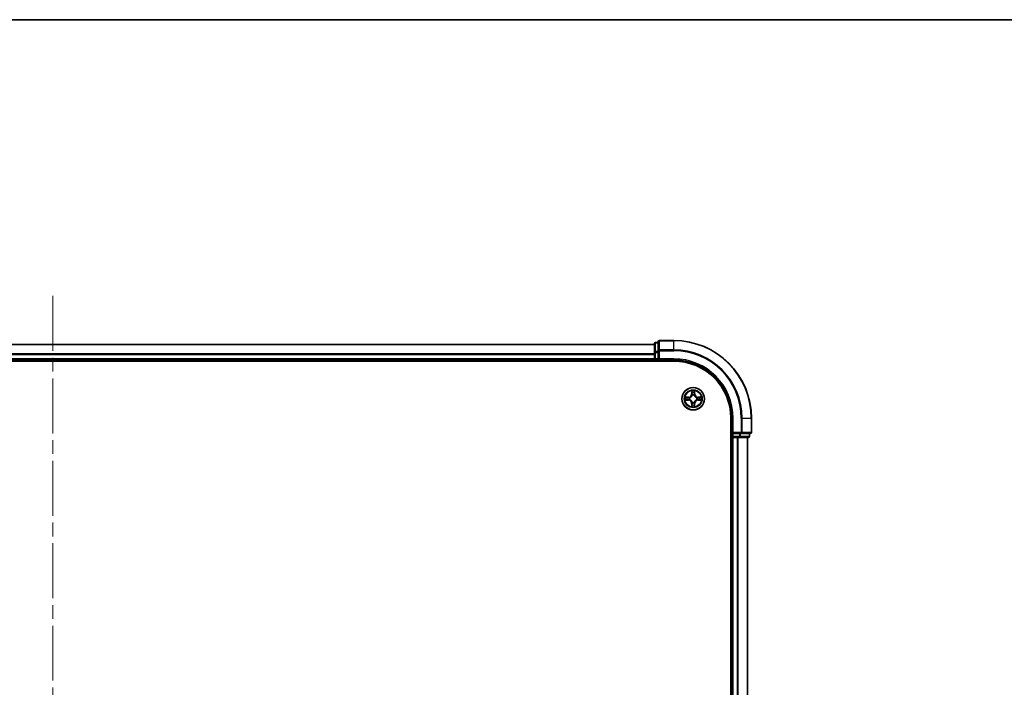
# Model space of a CAD drawing. Units: millimetres. Extents: x 36 to 8307, y 20 to 1425.
# Drawn here: x 1785 to 2039, y 1253 to 1425 of the extents above; entities that cross this region are included whole.
import ezdxf

# ---------------------------------------------------------------- set-up
doc = ezdxf.new("R2010")
doc.units = ezdxf.units.MM
doc.header["$LTSCALE"] = 2.5
doc.linetypes.add('CHAIN', pattern=[0.3543, 0.2362, -0.0295, 0.0591, -0.0295])
for name, color, linetype, lineweight in [('Border (ISO)', 7, 'Continuous', 35), ('Centerline (ISO)', 131, 'Continuous', 18), ('Visible (ISO)', 7, 'Continuous', 35), ('Visible Narrow (ISO)', 7, 'Continuous', 25)]:
    doc.layers.add(name, color=color, linetype=linetype, lineweight=lineweight)

# ---------------------------------------------------------------- blocks, each defined once
blk = doc.blocks.new('Borders tk図枠')
at = {"layer": 'Border (ISO)'}
blk.add_line((14.5, 289), (405.5, 289), dxfattribs=at)

msp = doc.modelspace()

# ---------------------------------------------------------------- linework, layer by layer
at = {"layer": 'Centerline (ISO)', "linetype": 'CHAIN', "ltscale": 23.990969}
msp.add_line((1793.4891, 1353.7806), (1793.4891, 1080.7806), dxfattribs=at)
at = {"layer": 'Visible (ISO)'}
for p, q in [((1953.4891, 1342.2806), (1949.7891, 1342.2806)), ((1948.4891, 1341.2806), (1638.4891, 1341.2806)), ((1948.4891, 1341.4806), (1948.4891, 1339.2392)), ((1949.4891, 1341.7806), (1948.7891, 1341.7806)), ((1949.4891, 1341.9806), (1949.4891, 1339.6401)), ((1638.4891, 1337.2806), (1948.4891, 1337.2806)), ((1948.4891, 1339.2392), (1948.4891, 1337.5806)), ((1948.4891, 1337.5806), (1948.4891, 1337.2806)), ((1948.4891, 1337.2806), (1948.4891, 1336.9806)), ((1948.7891, 1337.2806), (1949.4891, 1337.2806)), ((1949.4891, 1339.6401), (1949.4891, 1339.2392)), ((1949.4891, 1337.5806), (1949.4891, 1339.2392)), ((1949.4891, 1337.2806), (1949.7891, 1337.5806)), ((1949.4891, 1337.5806), (1949.4891, 1337.2806)), ((1949.4891, 1337.2806), (1953.4891, 1337.2806)), ((1633.4891, 1336.9806), (1953.4891, 1336.9806)), ((1968.1891, 1322.2806), (1968.1891, 1112.2806)), ((1968.4891, 1322.2806), (1968.4891, 1318.2806)), ((1973.4891, 1318.5806), (1973.4891, 1322.2806)), ((1968.1891, 1317.2806), (1968.4891, 1317.2806)), ((1968.7891, 1318.5806), (1968.4891, 1318.2806)), ((1968.4891, 1318.2806), (1968.4891, 1317.5806)), ((1968.4891, 1318.2806), (1968.7891, 1318.2806)), ((1968.4891, 1317.2806), (1968.7891, 1317.2806)), ((1968.4891, 1317.2806), (1968.4891, 1117.2806)), ((1970.4477, 1318.2806), (1968.7891, 1318.2806)), ((1968.7891, 1317.2806), (1969.8486, 1317.2806)), ((1969.8486, 1317.2806), (1970.0722, 1317.2806)), ((1970.0722, 1317.2806), (1970.4477, 1317.2806)), ((1970.4477, 1318.2806), (1970.8486, 1318.2806)), ((1970.4477, 1317.2806), (1972.6891, 1317.2806)), ((1970.8486, 1318.2806), (1973.1891, 1318.2806)), ((1972.4891, 1117.2806), (1972.4891, 1317.2806)), ((1972.9891, 1317.5806), (1972.9891, 1318.2806))]:
    msp.add_line(p, q, dxfattribs=at)
msp.add_circle((1958.4891, 1327.2806), 2.9, dxfattribs=at)
for centre, radius, start, end in [((1949.7891, 1341.9806), 0.3, 90, 180), ((1953.4891, 1322.2806), 20, 0, 90), ((1948.7891, 1341.4806), 0.3, 90, 180), ((1948.7891, 1337.5806), 0.3, 180, 270), ((1953.4891, 1322.2806), 15, 0, 90), ((1953.4891, 1322.2806), 14.7, 0, 90), ((1968.7891, 1317.5806), 0.3, 180, 270), ((1972.6891, 1317.5806), 0.3, 270, 0), ((1973.1891, 1318.5806), 0.3, 270, 0)]:
    msp.add_arc(centre, radius, start, end, dxfattribs=at)
at = {"layer": 'Visible Narrow (ISO)'}
for p, q in [((1949.7891, 1342.2806), (1949.7891, 1342.2111)), ((1949.7891, 1339.8705), (1949.7891, 1342.2111)), ((1949.7891, 1342.2111), (1953.4891, 1342.2111)), ((1953.4891, 1342.2111), (1953.4891, 1342.2806)), ((1953.4891, 1339.8705), (1953.4891, 1342.2111)), ((1638.4891, 1341.2342), (1948.4891, 1341.2342)), ((1948.7891, 1341.7806), (1948.7891, 1341.7111)), ((1948.7891, 1339.4697), (1948.7891, 1341.7111)), ((1948.7891, 1341.7111), (1949.4891, 1341.7111)), ((1949.7891, 1339.8705), (1949.7891, 1339.6401)), ((1953.4891, 1339.8705), (1949.7891, 1339.8705)), ((1953.4891, 1339.8705), (1953.4891, 1339.6401)), ((1948.4891, 1338.8406), (1638.4891, 1338.8406)), ((1638.4891, 1338.6869), (1948.4891, 1338.6869)), ((1948.4891, 1337.5806), (1638.4891, 1337.5806)), ((1948.4891, 1339.2392), (1948.7891, 1339.2392)), ((1948.4891, 1337.5806), (1948.7891, 1337.5806)), ((1948.7891, 1339.4697), (1948.7891, 1339.2392)), ((1949.4891, 1339.4697), (1948.7891, 1339.4697)), ((1948.7891, 1337.5806), (1948.7891, 1339.2392)), ((1948.7891, 1339.2392), (1949.4891, 1339.2392)), ((1948.7891, 1337.5806), (1948.7891, 1337.2806)), ((1949.4891, 1337.5806), (1948.7891, 1337.5806)), ((1948.7891, 1336.9806), (1948.7891, 1337.2806)), ((1949.4891, 1339.6401), (1949.7891, 1339.6401)), ((1949.7891, 1337.5806), (1949.7891, 1339.6401)), ((1949.7891, 1339.6401), (1953.4891, 1339.6401)), ((1953.4891, 1337.5806), (1949.7891, 1337.5806)), ((1953.4891, 1337.5806), (1953.4891, 1337.2806)), ((1957.2459, 1327.6846), (1956.4664, 1327.671)), ((1956.7567, 1327.6263), (1957.2468, 1327.6348)), ((1957.2468, 1327.6348), (1957.2459, 1327.6846)), ((1957.2468, 1327.6348), (1957.248, 1327.5622)), ((1957.2468, 1326.9263), (1957.248, 1326.999)), ((1957.5522, 1327.5271), (1957.5728, 1327.5217)), ((1957.5728, 1327.0395), (1957.5522, 1327.0341)), ((1958.0987, 1329.3033), (1958.0851, 1328.5238)), ((1958.1349, 1328.5229), (1958.0851, 1328.5238)), ((1958.1349, 1328.5229), (1958.1434, 1329.013)), ((1958.1349, 1328.5229), (1958.2075, 1328.5216)), ((1958.248, 1328.1969), (1958.2426, 1328.2175)), ((1958.7356, 1328.2175), (1958.7302, 1328.1969)), ((1958.8434, 1328.5229), (1958.7707, 1328.5216)), ((1958.8348, 1329.013), (1958.8434, 1328.5229)), ((1958.8434, 1328.5229), (1958.8932, 1328.5238)), ((1958.8932, 1328.5238), (1958.8796, 1329.3033)), ((1959.4054, 1327.5217), (1959.426, 1327.5271)), ((1959.426, 1327.0341), (1959.4054, 1327.0395)), ((1959.7314, 1327.6348), (1959.7302, 1327.5622)), ((1959.7314, 1326.9263), (1959.7302, 1326.999)), ((1959.7314, 1327.6348), (1959.7323, 1327.6846)), ((1959.7314, 1327.6348), (1960.2215, 1327.6263)), ((1960.5118, 1327.671), (1959.7323, 1327.6846)), ((1956.4664, 1326.8901), (1957.2459, 1326.8765)), ((1957.2468, 1326.9263), (1956.7567, 1326.9349)), ((1957.2468, 1326.9263), (1957.2459, 1326.8765)), ((1958.1349, 1326.0383), (1958.0851, 1326.0374)), ((1958.0851, 1326.0374), (1958.0987, 1325.2579)), ((1958.1349, 1326.0383), (1958.2075, 1326.0395)), ((1958.1434, 1325.5482), (1958.1349, 1326.0383)), ((1958.2426, 1326.3437), (1958.248, 1326.3643)), ((1958.7302, 1326.3643), (1958.7356, 1326.3437)), ((1958.8434, 1326.0383), (1958.7707, 1326.0395)), ((1958.8434, 1326.0383), (1958.8348, 1325.5482)), ((1958.8434, 1326.0383), (1958.8932, 1326.0374)), ((1958.8796, 1325.2579), (1958.8932, 1326.0374)), ((1960.2215, 1326.9349), (1959.7314, 1326.9263)), ((1959.7314, 1326.9263), (1959.7323, 1326.8765)), ((1959.7323, 1326.8765), (1960.5118, 1326.8901)), ((1968.7891, 1322.2806), (1968.4891, 1322.2806)), ((1968.7891, 1318.5806), (1968.7891, 1322.2806)), ((1970.8486, 1322.2806), (1970.8486, 1318.5806)), ((1971.0791, 1322.2806), (1970.8486, 1322.2806)), ((1971.0791, 1318.5806), (1971.0791, 1322.2806)), ((1971.0791, 1322.2806), (1973.4196, 1322.2806)), ((1973.4196, 1322.2806), (1973.4196, 1318.5806)), ((1973.4196, 1322.2806), (1973.4891, 1322.2806)), ((1968.4891, 1317.5806), (1968.1891, 1317.5806)), ((1968.4891, 1317.5806), (1968.7891, 1317.5806)), ((1970.8486, 1318.5806), (1968.7891, 1318.5806)), ((1968.7891, 1317.5806), (1968.7891, 1318.2806)), ((1970.4477, 1317.5806), (1968.7891, 1317.5806)), ((1968.7891, 1317.5806), (1968.7891, 1317.2806)), ((1968.7891, 1117.2806), (1968.7891, 1317.2806)), ((1969.8486, 1317.2806), (1969.8486, 1117.2806)), ((1970.0791, 1117.2806), (1970.0791, 1317.2806)), ((1970.4477, 1318.2806), (1970.4477, 1317.5806)), ((1970.4477, 1317.5806), (1970.4477, 1317.2806)), ((1970.4477, 1317.5806), (1970.6782, 1317.5806)), ((1970.6782, 1317.5806), (1970.6782, 1318.2806)), ((1972.9196, 1317.5806), (1970.6782, 1317.5806)), ((1970.8486, 1318.5806), (1970.8486, 1318.2806)), ((1970.8486, 1318.5806), (1971.0791, 1318.5806)), ((1973.4196, 1318.5806), (1971.0791, 1318.5806)), ((1972.4196, 1317.2806), (1972.4196, 1117.2806)), ((1972.9196, 1318.2806), (1972.9196, 1317.5806)), ((1972.9196, 1317.5806), (1972.9891, 1317.5806)), ((1973.4196, 1318.5806), (1973.4891, 1318.5806))]:
    msp.add_line(p, q, dxfattribs=at)
for radius in [2.8677, 2.3092, 2.1415]:
    msp.add_circle((1958.4891, 1327.2806), radius, dxfattribs=at)
for centre, radius, start, end in [((1953.4891, 1322.2806), 19.9305, 0, 90), ((1953.4891, 1322.2806), 17.59, 0, 90), ((1953.4891, 1322.2806), 17.3595, 0, 90), ((1953.4891, 1322.2806), 15.3, 0, 90), ((1958.4891, 1327.2806), 2.0601, 169.074582, 190.925418), ((1958.4891, 1327.2806), 1.6122, 169.692479, 190.307521), ((1957.231, 1328.5387), 0.8542, 271, 359), ((1957.231, 1328.5387), 0.904, 271, 359), ((1958.4891, 1327.2806), 0.9688, 165.258044, 194.741956), ((1958.4891, 1327.2806), 0.9475, 165.258044, 194.741956), ((1958.4891, 1327.2806), 2.0601, 79.074582, 100.925418), ((1958.4891, 1327.2806), 1.6122, 79.692479, 100.307521), ((1958.4891, 1327.2806), 0.9688, 75.258044, 104.741956), ((1958.4891, 1327.2806), 0.9475, 75.258044, 104.741956), ((1959.7472, 1328.5387), 0.904, 181, 269), ((1959.7472, 1328.5387), 0.8542, 181, 269), ((1958.4891, 1327.2806), 0.9475, 345.258044, 14.741956), ((1958.4891, 1327.2806), 0.9688, 345.258044, 14.741956), ((1958.4891, 1327.2806), 1.6122, 349.692479, 10.307521), ((1958.4891, 1327.2806), 2.0601, 349.074582, 10.925418), ((1957.231, 1326.0225), 0.8542, 1, 89), ((1957.231, 1326.0225), 0.904, 1, 89), ((1958.4891, 1327.2806), 2.0601, 259.074582, 280.925418), ((1958.4891, 1327.2806), 1.6122, 259.692479, 280.307521), ((1958.4891, 1327.2806), 0.9688, 255.258044, 284.741956), ((1958.4891, 1327.2806), 0.9475, 255.258044, 284.741956), ((1959.7472, 1326.0225), 0.904, 91, 179), ((1959.7472, 1326.0225), 0.8542, 91, 179)]:
    msp.add_arc(centre, radius, start, end, dxfattribs=at)
for centre, major_axis, ratio, start_param, end_param in [((1949.7891, 1341.9806), (-0.3, 0), 0.76822128, 4.71238898, 6.28318531), ((1948.7891, 1341.4806), (-0.3, 0), 0.76822128, 4.71238898, 6.28318531), ((1949.7891, 1339.6401), (-0.3, 0), 0.76822128, 4.71238898, 6.28318531), ((1948.7891, 1339.2392), (-0.3, 0), 0.76822128, 4.71238898, 6.28318531), ((1956.7576, 1327.5765), (0.002, 0.05), 0.54850665, 0.10442473, 1.4996069), ((1956.947, 1327.561), (0.008, 0.0494), 0.89574018, 0.19731949, 1.55274262), ((1956.947, 1327.0001), (0.008, -0.0494), 0.89574018, 4.73044269, 6.08586581), ((1957.2489, 1327.5124), (0.008, 0.0494), 0.89572054, 0.1973017, 1.54834765), ((1957.2489, 1327.0488), (0.008, -0.0494), 0.89572054, 4.73483766, 6.08588361), ((1957.5955, 1327.5157), (-0.0091, 0.0492), 0.87684641, 0.18229136, 1.17990219), ((1957.5955, 1327.0455), (-0.0091, -0.0492), 0.87684642, 5.10328313, 6.10089396), ((1957.5955, 1327.5157), (-0.0149, 0.0477), 0.41070123, 0.09573579, 1.31868747), ((1957.5955, 1327.0455), (-0.0149, -0.0477), 0.41070123, 4.96449783, 6.18744952), ((1958.1932, 1329.0121), (-0.05, -0.002), 0.54850665, 4.7835784, 6.17876057), ((1958.2087, 1328.8227), (-0.0494, -0.008), 0.89574018, 4.73044269, 6.08586581), ((1958.254, 1328.1742), (-0.0492, 0.0091), 0.87684642, 5.10328313, 6.10089396), ((1958.254, 1328.1742), (-0.0477, 0.0149), 0.41070123, 4.96449783, 6.18744952), ((1958.2573, 1328.5208), (-0.0494, -0.008), 0.89572054, 4.73483766, 6.08588361), ((1958.7209, 1328.5208), (0.0494, -0.008), 0.89572054, 0.1973017, 1.54834765), ((1958.7242, 1328.1742), (0.0477, 0.0149), 0.41070123, 0.09573579, 1.31868747), ((1958.7242, 1328.1742), (0.0492, 0.0091), 0.87684641, 0.18229136, 1.17990219), ((1958.7696, 1328.8227), (0.0494, -0.008), 0.89574018, 0.19731949, 1.55274262), ((1958.785, 1329.0121), (0.05, -0.002), 0.54850665, 0.10442473, 1.4996069), ((1959.3827, 1327.5157), (0.0091, 0.0492), 0.87684642, 5.10328313, 6.10089396), ((1959.3827, 1327.5157), (0.0149, 0.0477), 0.41070123, 4.96449783, 6.18744952), ((1959.3827, 1327.0455), (0.0149, -0.0477), 0.41070123, 0.09573579, 1.31868747), ((1959.3827, 1327.0455), (0.0091, -0.0492), 0.87684641, 0.18229136, 1.17990219), ((1959.7293, 1327.5124), (-0.008, 0.0494), 0.89572054, 4.73483766, 6.08588361), ((1959.7293, 1327.0488), (-0.008, -0.0494), 0.89572054, 0.1973017, 1.54834765), ((1960.0312, 1327.561), (-0.008, 0.0494), 0.89574018, 4.73044269, 6.08586581), ((1960.0312, 1327.0001), (-0.008, -0.0494), 0.89574018, 0.19731949, 1.55274262), ((1960.2206, 1327.5765), (-0.002, 0.05), 0.54850665, 4.7835784, 6.17876057), ((1956.7576, 1326.9847), (0.002, -0.05), 0.54850665, 4.7835784, 6.17876057), ((1958.1932, 1325.5491), (-0.05, 0.002), 0.54850665, 0.10442473, 1.4996069), ((1958.2087, 1325.7385), (-0.0494, 0.008), 0.89574018, 0.19731949, 1.55274262), ((1958.254, 1326.387), (-0.0492, -0.0091), 0.87684641, 0.18229136, 1.17990219), ((1958.254, 1326.387), (-0.0477, -0.0149), 0.41070123, 0.09573579, 1.31868747), ((1958.2573, 1326.0404), (-0.0494, 0.008), 0.89572054, 0.1973017, 1.54834765), ((1958.7209, 1326.0404), (0.0494, 0.008), 0.89572054, 4.73483766, 6.08588361), ((1958.7242, 1326.387), (0.0477, -0.0149), 0.41070123, 4.96449783, 6.18744952), ((1958.7242, 1326.387), (0.0492, -0.0091), 0.87684642, 5.10328313, 6.10089396), ((1958.7696, 1325.7385), (0.0494, 0.008), 0.89574018, 4.73044269, 6.08586581), ((1958.785, 1325.5491), (0.05, 0.002), 0.54850665, 4.7835784, 6.17876057), ((1960.2206, 1326.9847), (-0.002, -0.05), 0.54850665, 0.10442473, 1.4996069), ((1970.4477, 1317.5806), (0, -0.3), 0.76822128, 0, 1.57079633), ((1970.8486, 1318.5806), (0, -0.3), 0.76822128, 0, 1.57079633), ((1972.6891, 1317.5806), (0, -0.3), 0.76822128, 0, 1.57079633), ((1973.1891, 1318.5806), (0, -0.3), 0.76822128, 0, 1.57079633)]:
    msp.add_ellipse(centre, major_axis=major_axis, ratio=ratio, start_param=start_param, end_param=end_param, dxfattribs=at)
for points, knots in [([(1956.7567, 1327.6263), (1956.7333, 1327.6265), (1956.7089, 1327.6285), (1956.6445, 1327.6361), (1956.6041, 1327.6432), (1956.5309, 1327.6575), (1956.4985, 1327.6643), (1956.4664, 1327.671)], [-0.0320559737, -0.0320559737, -0.0320559737, -0.0320559737, -0.0236501899, -0.0236501899, -0.0102009359, -0.0102009359, 0.0003383294, 0.0003383294, 0.0003383294, 0.0003383294]), ([(1956.4664, 1327.671), (1956.4955, 1327.6576), (1956.525, 1327.6439), (1956.5915, 1327.6153), (1956.6282, 1327.601), (1956.6869, 1327.5856), (1956.7091, 1327.5817), (1956.7304, 1327.5811)], [-0.0003383294, -0.0003383294, -0.0003383294, -0.0003383294, 0.0102009359, 0.0102009359, 0.0236501899, 0.0236501899, 0.0320559737, 0.0320559737, 0.0320559737, 0.0320559737]), ([(1956.7304, 1327.5811), (1956.7669, 1327.5802), (1956.8003, 1327.5787), (1956.8587, 1327.5747), (1956.8835, 1327.5721), (1956.903, 1327.5691)], [-0.0289828459, -0.0289828459, -0.0289828459, -0.0289828459, -0.0145850634, -0.0145850634, 0, 0, 0, 0]), ([(1956.903, 1326.9921), (1956.8837, 1326.9891), (1956.859, 1326.9865), (1956.8008, 1326.9824), (1956.7672, 1326.981), (1956.7304, 1326.98)], [-0.0289828459, -0.0289828459, -0.0289828459, -0.0289828459, -0.014491423, -0.014491423, 0, 0, 0, 0]), ([(1956.9462, 1327.6108), (1956.9248, 1327.6143), (1956.8975, 1327.6174), (1956.8334, 1327.6226), (1956.7968, 1327.6247), (1956.7567, 1327.6263)], [0, 0, 0, 0, 0.0145850634, 0.0145850634, 0.0289828459, 0.0289828459, 0.0289828459, 0.0289828459]), ([(1956.903, 1327.5691), (1956.9533, 1327.561), (1957.0036, 1327.5529), (1957.1042, 1327.5368), (1957.1546, 1327.5287), (1957.2049, 1327.5206)], [-0.0687798542, -0.0687798542, -0.0687798542, -0.0687798542, -0.0343899271, -0.0343899271, 0, 0, 0, 0]), ([(1957.2049, 1327.0405), (1957.1546, 1327.0325), (1957.1042, 1327.0244), (1957.0036, 1327.0083), (1956.9533, 1327.0002), (1956.903, 1326.9921)], [-0.0687798542, -0.0687798542, -0.0687798542, -0.0687798542, -0.0343899271, -0.0343899271, 0, 0, 0, 0]), ([(1957.248, 1327.5622), (1957.1977, 1327.5703), (1957.1474, 1327.5784), (1957.0468, 1327.5946), (1956.9965, 1327.6027), (1956.9462, 1327.6108)], [0, 0, 0, 0, 0.0343899271, 0.0343899271, 0.0687798542, 0.0687798542, 0.0687798542, 0.0687798542]), ([(1956.9462, 1326.9503), (1956.9965, 1326.9584), (1957.0468, 1326.9665), (1957.1474, 1326.9828), (1957.1977, 1326.9909), (1957.248, 1326.999)], [0, 0, 0, 0, 0.0343899271, 0.0343899271, 0.0687798542, 0.0687798542, 0.0687798542, 0.0687798542]), ([(1957.2049, 1327.5206), (1957.2768, 1327.5091), (1957.3499, 1327.5053), (1957.4666, 1327.5129), (1957.5089, 1327.5183), (1957.5522, 1327.5271)], [-0.0982412545, -0.0982412545, -0.0982412545, -0.0982412545, -0.0491206273, -0.0491206273, -0.0217758941, -0.0217758941, -0.0217758941, -0.0217758941]), ([(1957.5522, 1327.0341), (1957.5089, 1327.0429), (1957.4666, 1327.0483), (1957.3499, 1327.0559), (1957.2768, 1327.0521), (1957.2049, 1327.0405)], [-0.0764653604, -0.0764653604, -0.0764653604, -0.0764653604, -0.0491206273, -0.0491206273, 0, 0, 0, 0]), ([(1957.5788, 1327.5626), (1957.5376, 1327.5554), (1957.4973, 1327.5511), (1957.3861, 1327.546), (1957.3164, 1327.5506), (1957.248, 1327.5622)], [0.0217758941, 0.0217758941, 0.0217758941, 0.0217758941, 0.0491206273, 0.0491206273, 0.0982412545, 0.0982412545, 0.0982412545, 0.0982412545]), ([(1957.248, 1326.999), (1957.3164, 1327.0106), (1957.3861, 1327.0152), (1957.4973, 1327.0101), (1957.5376, 1327.0058), (1957.5788, 1326.9985)], [0, 0, 0, 0, 0.0491206273, 0.0491206273, 0.0764653604, 0.0764653604, 0.0764653604, 0.0764653604]), ([(1957.5728, 1327.5217), (1957.5887, 1327.5269), (1957.6046, 1327.5324), (1957.7006, 1327.569), (1957.7797, 1327.6106), (1957.9023, 1327.6985), (1957.948, 1327.7372), (1957.9903, 1327.7794), (1958.0325, 1327.8217), (1958.0712, 1327.8674), (1958.159, 1327.99), (1958.2007, 1328.0691), (1958.2373, 1328.1651), (1958.2428, 1328.181), (1958.248, 1328.1969)], [-0.174866013, -0.174866013, -0.174866013, -0.174866013, -0.16940495, -0.16940495, -0.141674077, -0.141674077, -0.124342281, -0.124342281, -0.124342281, -0.107010485, -0.107010485, -0.079279611, -0.079279611, -0.073818549, -0.073818549, -0.073818549, -0.073818549]), ([(1958.248, 1326.3643), (1958.2428, 1326.3802), (1958.2373, 1326.396), (1958.2007, 1326.492), (1958.159, 1326.5712), (1958.0712, 1326.6938), (1958.0325, 1326.7395), (1957.9903, 1326.7817), (1957.948, 1326.824), (1957.9023, 1326.8627), (1957.7797, 1326.9505), (1957.7006, 1326.9922), (1957.6046, 1327.0287), (1957.5887, 1327.0343), (1957.5728, 1327.0395)], [-0.174866013, -0.174866013, -0.174866013, -0.174866013, -0.16940495, -0.16940495, -0.141674077, -0.141674077, -0.124342281, -0.124342281, -0.124342281, -0.107010485, -0.107010485, -0.079279611, -0.079279611, -0.073818549, -0.073818549, -0.073818549, -0.073818549]), ([(1958.2071, 1328.1909), (1958.2024, 1328.1758), (1958.1973, 1328.1607), (1958.1641, 1328.0695), (1958.1262, 1327.9945), (1958.046, 1327.8795), (1958.0106, 1327.837), (1957.9716, 1327.798), (1957.9327, 1327.7591), (1957.8902, 1327.7237), (1957.7752, 1327.6435), (1957.7002, 1327.6056), (1957.609, 1327.5724), (1957.5939, 1327.5673), (1957.5788, 1327.5626)], [0.073818549, 0.073818549, 0.073818549, 0.073818549, 0.079279611, 0.079279611, 0.107010485, 0.107010485, 0.124342281, 0.124342281, 0.124342281, 0.141674077, 0.141674077, 0.16940495, 0.16940495, 0.174866013, 0.174866013, 0.174866013, 0.174866013]), ([(1957.5788, 1326.9985), (1957.5939, 1326.9938), (1957.609, 1326.9888), (1957.7002, 1326.9556), (1957.7752, 1326.9177), (1957.8902, 1326.8375), (1957.9327, 1326.8021), (1957.9716, 1326.7631), (1958.0106, 1326.7241), (1958.046, 1326.6816), (1958.1262, 1326.5667), (1958.1641, 1326.4917), (1958.1973, 1326.4005), (1958.2024, 1326.3854), (1958.2071, 1326.3703)], [0.073818549, 0.073818549, 0.073818549, 0.073818549, 0.079279611, 0.079279611, 0.107010485, 0.107010485, 0.124342281, 0.124342281, 0.124342281, 0.141674077, 0.141674077, 0.16940495, 0.16940495, 0.174866013, 0.174866013, 0.174866013, 0.174866013]), ([(1958.1886, 1329.0393), (1958.1882, 1329.0544), (1958.1861, 1329.0698), (1958.1776, 1329.1108), (1958.1694, 1329.1364), (1958.1513, 1329.1851), (1958.1417, 1329.2081), (1958.1209, 1329.2553), (1958.1097, 1329.2794), (1958.0987, 1329.3033)], [0, 0, 0, 0, 0.0059340385, 0.0059340385, 0.0154285, 0.0154285, 0.0237449879, 0.0237449879, 0.0323943032, 0.0323943032, 0.0323943032, 0.0323943032]), ([(1958.0987, 1329.3033), (1958.1042, 1329.277), (1958.1098, 1329.2505), (1958.1202, 1329.1986), (1958.125, 1329.1732), (1958.134, 1329.1197), (1958.138, 1329.0915), (1958.1422, 1329.0465), (1958.1432, 1329.0295), (1958.1434, 1329.013)], [-0.0323943032, -0.0323943032, -0.0323943032, -0.0323943032, -0.0237449879, -0.0237449879, -0.0154285, -0.0154285, -0.0059340385, -0.0059340385, 0, 0, 0, 0]), ([(1958.1434, 1329.013), (1958.145, 1328.9726), (1958.1472, 1328.9358), (1958.1524, 1328.8718), (1958.1554, 1328.8447), (1958.1589, 1328.8235)], [0, 0, 0, 0, 0.014491423, 0.014491423, 0.0289828459, 0.0289828459, 0.0289828459, 0.0289828459]), ([(1958.1589, 1328.8235), (1958.167, 1328.7732), (1958.1751, 1328.7229), (1958.1913, 1328.6223), (1958.1994, 1328.572), (1958.2075, 1328.5216)], [0, 0, 0, 0, 0.0343899271, 0.0343899271, 0.0687798542, 0.0687798542, 0.0687798542, 0.0687798542]), ([(1958.2006, 1328.8667), (1958.1976, 1328.886), (1958.195, 1328.9107), (1958.191, 1328.9689), (1958.1895, 1329.0025), (1958.1886, 1329.0393)], [-0.0289828459, -0.0289828459, -0.0289828459, -0.0289828459, -0.014491423, -0.014491423, 0, 0, 0, 0]), ([(1958.2491, 1328.5648), (1958.241, 1328.6151), (1958.2329, 1328.6655), (1958.2168, 1328.7661), (1958.2087, 1328.8164), (1958.2006, 1328.8667)], [-0.0687798542, -0.0687798542, -0.0687798542, -0.0687798542, -0.0343899271, -0.0343899271, 0, 0, 0, 0]), ([(1958.2075, 1328.5216), (1958.2191, 1328.4533), (1958.2237, 1328.3836), (1958.2186, 1328.2724), (1958.2143, 1328.2321), (1958.2071, 1328.1909)], [0, 0, 0, 0, 0.0491206273, 0.0491206273, 0.0764653604, 0.0764653604, 0.0764653604, 0.0764653604]), ([(1958.2426, 1328.2175), (1958.2514, 1328.2608), (1958.2568, 1328.3031), (1958.2644, 1328.4198), (1958.2606, 1328.4929), (1958.2491, 1328.5648)], [-0.0764653604, -0.0764653604, -0.0764653604, -0.0764653604, -0.0491206273, -0.0491206273, 0, 0, 0, 0]), ([(1958.7292, 1328.5648), (1958.7176, 1328.4929), (1958.7138, 1328.4198), (1958.7214, 1328.3031), (1958.7268, 1328.2608), (1958.7356, 1328.2175)], [-0.0982412545, -0.0982412545, -0.0982412545, -0.0982412545, -0.0491206273, -0.0491206273, -0.0217758941, -0.0217758941, -0.0217758941, -0.0217758941]), ([(1958.7776, 1328.8667), (1958.7695, 1328.8164), (1958.7614, 1328.7661), (1958.7453, 1328.6655), (1958.7372, 1328.6151), (1958.7292, 1328.5648)], [-0.0687798542, -0.0687798542, -0.0687798542, -0.0687798542, -0.0343899271, -0.0343899271, 0, 0, 0, 0]), ([(1958.7302, 1328.1969), (1958.7354, 1328.181), (1958.741, 1328.1651), (1958.7775, 1328.0691), (1958.8192, 1327.99), (1958.907, 1327.8674), (1958.9457, 1327.8217), (1958.988, 1327.7794), (1959.0302, 1327.7372), (1959.0759, 1327.6985), (1959.1985, 1327.6106), (1959.2777, 1327.569), (1959.3737, 1327.5324), (1959.3895, 1327.5269), (1959.4054, 1327.5217)], [-0.174866013, -0.174866013, -0.174866013, -0.174866013, -0.16940495, -0.16940495, -0.141674077, -0.141674077, -0.124342281, -0.124342281, -0.124342281, -0.107010485, -0.107010485, -0.079279611, -0.079279611, -0.073818549, -0.073818549, -0.073818549, -0.073818549]), ([(1959.4054, 1327.0395), (1959.3895, 1327.0343), (1959.3737, 1327.0287), (1959.2777, 1326.9922), (1959.1985, 1326.9505), (1959.0759, 1326.8627), (1959.0302, 1326.824), (1958.988, 1326.7817), (1958.9457, 1326.7395), (1958.907, 1326.6938), (1958.8192, 1326.5712), (1958.7775, 1326.492), (1958.741, 1326.396), (1958.7354, 1326.3802), (1958.7302, 1326.3643)], [-0.174866013, -0.174866013, -0.174866013, -0.174866013, -0.16940495, -0.16940495, -0.141674077, -0.141674077, -0.124342281, -0.124342281, -0.124342281, -0.107010485, -0.107010485, -0.079279611, -0.079279611, -0.073818549, -0.073818549, -0.073818549, -0.073818549]), ([(1958.7712, 1328.1909), (1958.7639, 1328.2321), (1958.7596, 1328.2724), (1958.7545, 1328.3836), (1958.7591, 1328.4533), (1958.7707, 1328.5216)], [0.0217758941, 0.0217758941, 0.0217758941, 0.0217758941, 0.0491206273, 0.0491206273, 0.0982412545, 0.0982412545, 0.0982412545, 0.0982412545]), ([(1958.7707, 1328.5216), (1958.7788, 1328.572), (1958.7869, 1328.6223), (1958.8032, 1328.7229), (1958.8113, 1328.7732), (1958.8194, 1328.8235)], [0, 0, 0, 0, 0.0343899271, 0.0343899271, 0.0687798542, 0.0687798542, 0.0687798542, 0.0687798542]), ([(1959.3994, 1327.5626), (1959.3843, 1327.5673), (1959.3692, 1327.5724), (1959.278, 1327.6056), (1959.203, 1327.6435), (1959.088, 1327.7237), (1959.0456, 1327.7591), (1959.0066, 1327.798), (1958.9676, 1327.837), (1958.9322, 1327.8795), (1958.852, 1327.9945), (1958.8141, 1328.0695), (1958.7809, 1328.1607), (1958.7759, 1328.1758), (1958.7712, 1328.1909)], [0.073818549, 0.073818549, 0.073818549, 0.073818549, 0.079279611, 0.079279611, 0.107010485, 0.107010485, 0.124342281, 0.124342281, 0.124342281, 0.141674077, 0.141674077, 0.16940495, 0.16940495, 0.174866013, 0.174866013, 0.174866013, 0.174866013]), ([(1958.7712, 1326.3703), (1958.7759, 1326.3854), (1958.7809, 1326.4005), (1958.8141, 1326.4917), (1958.852, 1326.5667), (1958.9322, 1326.6816), (1958.9676, 1326.7241), (1959.0066, 1326.7631), (1959.0456, 1326.8021), (1959.088, 1326.8375), (1959.203, 1326.9177), (1959.278, 1326.9556), (1959.3692, 1326.9888), (1959.3843, 1326.9938), (1959.3994, 1326.9985)], [0.073818549, 0.073818549, 0.073818549, 0.073818549, 0.079279611, 0.079279611, 0.107010485, 0.107010485, 0.124342281, 0.124342281, 0.124342281, 0.141674077, 0.141674077, 0.16940495, 0.16940495, 0.174866013, 0.174866013, 0.174866013, 0.174866013]), ([(1958.7897, 1329.0393), (1958.7887, 1329.0028), (1958.7873, 1328.9694), (1958.7832, 1328.911), (1958.7807, 1328.8862), (1958.7776, 1328.8667)], [-0.0289828459, -0.0289828459, -0.0289828459, -0.0289828459, -0.0145850634, -0.0145850634, 0, 0, 0, 0]), ([(1958.8796, 1329.3033), (1958.8661, 1329.2742), (1958.8525, 1329.2447), (1958.8239, 1329.1782), (1958.8096, 1329.1415), (1958.7942, 1329.0828), (1958.7902, 1329.0606), (1958.7897, 1329.0393)], [-0.0003383294, -0.0003383294, -0.0003383294, -0.0003383294, 0.0102009359, 0.0102009359, 0.0236501899, 0.0236501899, 0.0320559737, 0.0320559737, 0.0320559737, 0.0320559737]), ([(1958.8194, 1328.8235), (1958.8228, 1328.8449), (1958.8259, 1328.8722), (1958.8311, 1328.9363), (1958.8332, 1328.9729), (1958.8348, 1329.013)], [0, 0, 0, 0, 0.0145850634, 0.0145850634, 0.0289828459, 0.0289828459, 0.0289828459, 0.0289828459]), ([(1958.8348, 1329.013), (1958.8351, 1329.0364), (1958.837, 1329.0608), (1958.8446, 1329.1252), (1958.8517, 1329.1656), (1958.866, 1329.2388), (1958.8728, 1329.2712), (1958.8796, 1329.3033)], [-0.0320559737, -0.0320559737, -0.0320559737, -0.0320559737, -0.0236501899, -0.0236501899, -0.0102009359, -0.0102009359, 0.0003383294, 0.0003383294, 0.0003383294, 0.0003383294]), ([(1959.7302, 1327.5622), (1959.6618, 1327.5506), (1959.5921, 1327.546), (1959.4809, 1327.5511), (1959.4406, 1327.5554), (1959.3994, 1327.5626)], [0, 0, 0, 0, 0.0491206273, 0.0491206273, 0.0764653604, 0.0764653604, 0.0764653604, 0.0764653604]), ([(1959.3994, 1326.9985), (1959.4406, 1327.0058), (1959.4809, 1327.0101), (1959.5921, 1327.0152), (1959.6618, 1327.0106), (1959.7302, 1326.999)], [0.0217758941, 0.0217758941, 0.0217758941, 0.0217758941, 0.0491206273, 0.0491206273, 0.0982412545, 0.0982412545, 0.0982412545, 0.0982412545]), ([(1959.426, 1327.5271), (1959.4693, 1327.5183), (1959.5116, 1327.5129), (1959.6283, 1327.5053), (1959.7014, 1327.5091), (1959.7733, 1327.5206)], [-0.0764653604, -0.0764653604, -0.0764653604, -0.0764653604, -0.0491206273, -0.0491206273, 0, 0, 0, 0]), ([(1959.7733, 1327.0405), (1959.7014, 1327.0521), (1959.6283, 1327.0559), (1959.5116, 1327.0483), (1959.4693, 1327.0429), (1959.426, 1327.0341)], [-0.0982412545, -0.0982412545, -0.0982412545, -0.0982412545, -0.0491206273, -0.0491206273, -0.0217758941, -0.0217758941, -0.0217758941, -0.0217758941]), ([(1960.0321, 1327.6108), (1959.9818, 1327.6027), (1959.9314, 1327.5946), (1959.8308, 1327.5784), (1959.7805, 1327.5703), (1959.7302, 1327.5622)], [0, 0, 0, 0, 0.0343899271, 0.0343899271, 0.0687798542, 0.0687798542, 0.0687798542, 0.0687798542]), ([(1959.7302, 1326.999), (1959.7805, 1326.9909), (1959.8308, 1326.9828), (1959.9314, 1326.9665), (1959.9818, 1326.9584), (1960.0321, 1326.9503)], [0, 0, 0, 0, 0.0343899271, 0.0343899271, 0.0687798542, 0.0687798542, 0.0687798542, 0.0687798542]), ([(1959.7733, 1327.5206), (1959.8237, 1327.5287), (1959.874, 1327.5368), (1959.9746, 1327.5529), (1960.0249, 1327.561), (1960.0753, 1327.5691)], [-0.0687798542, -0.0687798542, -0.0687798542, -0.0687798542, -0.0343899271, -0.0343899271, 0, 0, 0, 0]), ([(1960.0753, 1326.9921), (1960.0249, 1327.0002), (1959.9746, 1327.0083), (1959.874, 1327.0244), (1959.8237, 1327.0325), (1959.7733, 1327.0405)], [-0.0687798542, -0.0687798542, -0.0687798542, -0.0687798542, -0.0343899271, -0.0343899271, 0, 0, 0, 0]), ([(1960.2215, 1327.6263), (1960.1811, 1327.6247), (1960.1443, 1327.6225), (1960.0804, 1327.6173), (1960.0533, 1327.6143), (1960.0321, 1327.6108)], [0, 0, 0, 0, 0.014491423, 0.014491423, 0.0289828459, 0.0289828459, 0.0289828459, 0.0289828459]), ([(1960.0753, 1327.5691), (1960.0946, 1327.5721), (1960.1192, 1327.5747), (1960.1775, 1327.5787), (1960.211, 1327.5802), (1960.2478, 1327.5811)], [-0.0289828459, -0.0289828459, -0.0289828459, -0.0289828459, -0.014491423, -0.014491423, 0, 0, 0, 0]), ([(1960.2478, 1326.98), (1960.2113, 1326.981), (1960.1779, 1326.9824), (1960.1195, 1326.9865), (1960.0947, 1326.989), (1960.0753, 1326.9921)], [-0.0289828459, -0.0289828459, -0.0289828459, -0.0289828459, -0.0145850634, -0.0145850634, 0, 0, 0, 0]), ([(1960.5118, 1327.671), (1960.4855, 1327.6655), (1960.459, 1327.6599), (1960.4071, 1327.6495), (1960.3817, 1327.6447), (1960.3282, 1327.6357), (1960.3, 1327.6317), (1960.255, 1327.6275), (1960.238, 1327.6265), (1960.2215, 1327.6263)], [-0.0323943032, -0.0323943032, -0.0323943032, -0.0323943032, -0.0237449879, -0.0237449879, -0.0154285, -0.0154285, -0.0059340385, -0.0059340385, 0, 0, 0, 0]), ([(1960.2478, 1327.5811), (1960.2629, 1327.5815), (1960.2784, 1327.5836), (1960.3193, 1327.5921), (1960.3449, 1327.6003), (1960.3936, 1327.6184), (1960.4167, 1327.628), (1960.4638, 1327.6488), (1960.4879, 1327.66), (1960.5118, 1327.671)], [0, 0, 0, 0, 0.0059340385, 0.0059340385, 0.0154285, 0.0154285, 0.0237449879, 0.0237449879, 0.0323943032, 0.0323943032, 0.0323943032, 0.0323943032]), ([(1956.7304, 1326.98), (1956.7153, 1326.9797), (1956.6998, 1326.9776), (1956.6589, 1326.9691), (1956.6333, 1326.9609), (1956.5846, 1326.9428), (1956.5616, 1326.9331), (1956.5144, 1326.9123), (1956.4903, 1326.9012), (1956.4664, 1326.8901)], [0, 0, 0, 0, 0.0059340385, 0.0059340385, 0.0154285, 0.0154285, 0.0237449879, 0.0237449879, 0.0323943032, 0.0323943032, 0.0323943032, 0.0323943032]), ([(1956.4664, 1326.8901), (1956.4927, 1326.8957), (1956.5192, 1326.9013), (1956.5711, 1326.9116), (1956.5965, 1326.9164), (1956.65, 1326.9254), (1956.6782, 1326.9295), (1956.7232, 1326.9337), (1956.7402, 1326.9347), (1956.7567, 1326.9349)], [-0.0323943032, -0.0323943032, -0.0323943032, -0.0323943032, -0.0237449879, -0.0237449879, -0.0154285, -0.0154285, -0.0059340385, -0.0059340385, 0, 0, 0, 0]), ([(1956.7567, 1326.9349), (1956.7971, 1326.9365), (1956.8339, 1326.9386), (1956.8979, 1326.9439), (1956.9249, 1326.9469), (1956.9462, 1326.9503)], [0, 0, 0, 0, 0.014491423, 0.014491423, 0.0289828459, 0.0289828459, 0.0289828459, 0.0289828459]), ([(1958.1434, 1325.5482), (1958.1432, 1325.5248), (1958.1412, 1325.5004), (1958.1336, 1325.436), (1958.1265, 1325.3956), (1958.1122, 1325.3223), (1958.1054, 1325.2899), (1958.0987, 1325.2579)], [-0.0320559737, -0.0320559737, -0.0320559737, -0.0320559737, -0.0236501899, -0.0236501899, -0.0102009359, -0.0102009359, 0.0003383294, 0.0003383294, 0.0003383294, 0.0003383294]), ([(1958.0987, 1325.2579), (1958.1121, 1325.287), (1958.1258, 1325.3164), (1958.1544, 1325.383), (1958.1687, 1325.4197), (1958.1841, 1325.4783), (1958.188, 1325.5005), (1958.1886, 1325.5219)], [-0.0003383294, -0.0003383294, -0.0003383294, -0.0003383294, 0.0102009359, 0.0102009359, 0.0236501899, 0.0236501899, 0.0320559737, 0.0320559737, 0.0320559737, 0.0320559737]), ([(1958.1589, 1325.7376), (1958.1554, 1325.7163), (1958.1523, 1325.689), (1958.1471, 1325.6249), (1958.145, 1325.5883), (1958.1434, 1325.5482)], [0, 0, 0, 0, 0.0145850634, 0.0145850634, 0.0289828459, 0.0289828459, 0.0289828459, 0.0289828459]), ([(1958.2075, 1326.0395), (1958.1994, 1325.9892), (1958.1913, 1325.9389), (1958.1751, 1325.8383), (1958.167, 1325.7879), (1958.1589, 1325.7376)], [0, 0, 0, 0, 0.0343899271, 0.0343899271, 0.0687798542, 0.0687798542, 0.0687798542, 0.0687798542]), ([(1958.1886, 1325.5219), (1958.1895, 1325.5584), (1958.191, 1325.5918), (1958.195, 1325.6502), (1958.1976, 1325.675), (1958.2006, 1325.6944)], [-0.0289828459, -0.0289828459, -0.0289828459, -0.0289828459, -0.0145850634, -0.0145850634, 0, 0, 0, 0]), ([(1958.2006, 1325.6944), (1958.2087, 1325.7447), (1958.2168, 1325.7951), (1958.2329, 1325.8957), (1958.241, 1325.946), (1958.2491, 1325.9964)], [-0.0687798542, -0.0687798542, -0.0687798542, -0.0687798542, -0.0343899271, -0.0343899271, 0, 0, 0, 0]), ([(1958.2071, 1326.3703), (1958.2143, 1326.3291), (1958.2186, 1326.2888), (1958.2237, 1326.1776), (1958.2191, 1326.1079), (1958.2075, 1326.0395)], [0.0217758941, 0.0217758941, 0.0217758941, 0.0217758941, 0.0491206273, 0.0491206273, 0.0982412545, 0.0982412545, 0.0982412545, 0.0982412545]), ([(1958.2491, 1325.9964), (1958.2606, 1326.0683), (1958.2644, 1326.1414), (1958.2568, 1326.2581), (1958.2514, 1326.3004), (1958.2426, 1326.3437)], [-0.0982412545, -0.0982412545, -0.0982412545, -0.0982412545, -0.0491206273, -0.0491206273, -0.0217758941, -0.0217758941, -0.0217758941, -0.0217758941]), ([(1958.7356, 1326.3437), (1958.7268, 1326.3004), (1958.7214, 1326.2581), (1958.7138, 1326.1414), (1958.7176, 1326.0683), (1958.7292, 1325.9964)], [-0.0764653604, -0.0764653604, -0.0764653604, -0.0764653604, -0.0491206273, -0.0491206273, 0, 0, 0, 0]), ([(1958.7292, 1325.9964), (1958.7372, 1325.946), (1958.7453, 1325.8957), (1958.7614, 1325.7951), (1958.7695, 1325.7447), (1958.7776, 1325.6944)], [-0.0687798542, -0.0687798542, -0.0687798542, -0.0687798542, -0.0343899271, -0.0343899271, 0, 0, 0, 0]), ([(1958.7707, 1326.0395), (1958.7591, 1326.1079), (1958.7545, 1326.1776), (1958.7596, 1326.2888), (1958.7639, 1326.3291), (1958.7712, 1326.3703)], [0, 0, 0, 0, 0.0491206273, 0.0491206273, 0.0764653604, 0.0764653604, 0.0764653604, 0.0764653604]), ([(1958.8194, 1325.7376), (1958.8113, 1325.7879), (1958.8032, 1325.8383), (1958.7869, 1325.9389), (1958.7788, 1325.9892), (1958.7707, 1326.0395)], [0, 0, 0, 0, 0.0343899271, 0.0343899271, 0.0687798542, 0.0687798542, 0.0687798542, 0.0687798542]), ([(1958.7776, 1325.6944), (1958.7806, 1325.6751), (1958.7832, 1325.6505), (1958.7873, 1325.5922), (1958.7887, 1325.5587), (1958.7897, 1325.5219)], [-0.0289828459, -0.0289828459, -0.0289828459, -0.0289828459, -0.014491423, -0.014491423, 0, 0, 0, 0]), ([(1958.7897, 1325.5219), (1958.79, 1325.5068), (1958.7921, 1325.4913), (1958.8006, 1325.4504), (1958.8088, 1325.4248), (1958.8269, 1325.3761), (1958.8366, 1325.353), (1958.8574, 1325.3059), (1958.8685, 1325.2818), (1958.8796, 1325.2579)], [0, 0, 0, 0, 0.0059340385, 0.0059340385, 0.0154285, 0.0154285, 0.0237449879, 0.0237449879, 0.0323943032, 0.0323943032, 0.0323943032, 0.0323943032]), ([(1958.8348, 1325.5482), (1958.8332, 1325.5886), (1958.8311, 1325.6254), (1958.8258, 1325.6893), (1958.8228, 1325.7164), (1958.8194, 1325.7376)], [0, 0, 0, 0, 0.014491423, 0.014491423, 0.0289828459, 0.0289828459, 0.0289828459, 0.0289828459]), ([(1958.8796, 1325.2579), (1958.874, 1325.2842), (1958.8684, 1325.3107), (1958.8581, 1325.3626), (1958.8533, 1325.388), (1958.8443, 1325.4415), (1958.8402, 1325.4697), (1958.836, 1325.5147), (1958.835, 1325.5317), (1958.8348, 1325.5482)], [-0.0323943032, -0.0323943032, -0.0323943032, -0.0323943032, -0.0237449879, -0.0237449879, -0.0154285, -0.0154285, -0.0059340385, -0.0059340385, 0, 0, 0, 0]), ([(1960.0321, 1326.9503), (1960.0534, 1326.9469), (1960.0807, 1326.9438), (1960.1448, 1326.9386), (1960.1814, 1326.9365), (1960.2215, 1326.9349)], [0, 0, 0, 0, 0.0145850634, 0.0145850634, 0.0289828459, 0.0289828459, 0.0289828459, 0.0289828459]), ([(1960.2215, 1326.9349), (1960.2449, 1326.9346), (1960.2693, 1326.9327), (1960.3337, 1326.9251), (1960.3741, 1326.918), (1960.4474, 1326.9037), (1960.4798, 1326.8969), (1960.5118, 1326.8901)], [-0.0320559737, -0.0320559737, -0.0320559737, -0.0320559737, -0.0236501899, -0.0236501899, -0.0102009359, -0.0102009359, 0.0003383294, 0.0003383294, 0.0003383294, 0.0003383294]), ([(1960.5118, 1326.8901), (1960.4827, 1326.9036), (1960.4533, 1326.9172), (1960.3867, 1326.9458), (1960.35, 1326.9601), (1960.2914, 1326.9755), (1960.2692, 1326.9795), (1960.2478, 1326.98)], [-0.0003383294, -0.0003383294, -0.0003383294, -0.0003383294, 0.0102009359, 0.0102009359, 0.0236501899, 0.0236501899, 0.0320559737, 0.0320559737, 0.0320559737, 0.0320559737])]:
    msp.add_open_spline(points, degree=3, knots=knots, dxfattribs=at)

# ---------------------------------------------------------------- block references
at = {"xscale": 5, "yscale": 5, "zscale": 5}
msp.add_blockref('Borders tk図枠', (951.25, -20), dxfattribs=at)

doc.saveas('drawing.dxf')
